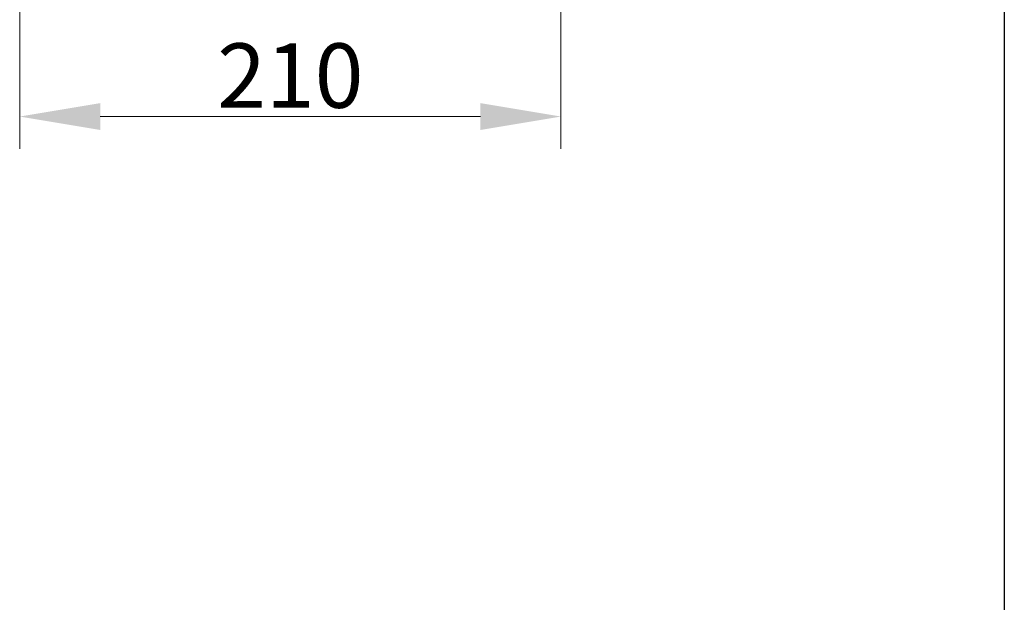
# Model space of a CAD drawing. Units: millimetres. Extents: x 194 to 2612, y 24 to 3405.
# Drawn here: x 1039 to 1421, y 1182 to 1408 of the extents above; entities that cross this region are included whole.
import ezdxf

# ---------------------------------------------------------------- set-up
doc = ezdxf.new("R2010")
doc.units = ezdxf.units.MM
doc.header["$LTSCALE"] = 12.5
doc.layers.add('Dimensions(Hillmar_metric)', color=7, linetype='Continuous', lineweight=13)
doc.layers.add('Sketch Geometry(Hillmar_metric)', color=7, linetype='Continuous', lineweight=25)
doc.styles.add('Hillmar_metric_Dimensions', font='arial.ttf')
doc.dimstyles.new('DEFAULT-ISO-Method 1b-Hillmar_metric', dxfattribs={"dimscale": 12.5, "dimtxt": 2, "dimasz": 2.5, "dimexe": 1, "dimexo": 1, "dimgap": 0.25, "dimtad": 1, "dimtih": 1, "dimtoh": 1, "dimrnd": 1e-08, "dimdsep": 46, "dimtxsty": 'Hillmar_metric_Dimensions', "dimcen": 0.09, "dimdle": 8, "dimclrd": 7, "dimclre": 7, "dimclrt": 7, "dimazin": 2, "dimtfac": 0.75, "dimtmove": 0, "dimatfit": 3, "dimfxl": 1, "dimtolj": 1, "dimlwd": 9, "dimlwe": 9, "dimarcsym": 0})

# ---------------------------------------------------------------- blocks, each defined once
blk = doc.blocks.new('*D23')
at = {"layer": 'Defpoints', "color": 0, "linetype": 'Continuous', "transparency": 16777216}
for p in [(1039.39, 1437.7), (1249.39, 1437.7), (1039.39, 1370.25)]:
    blk.add_point(p, dxfattribs=at)
at = {"layer": 'Dimensions(Hillmar_metric)', "color": 7, "linetype": 'Continuous', "lineweight": 9, "transparency": 16777216}
for p, q in [((1039.39, 1425.2), (1039.39, 1357.75)), ((1249.39, 1425.2), (1249.39, 1357.75)), ((1218.14, 1370.25), (1070.64, 1370.25))]:
    blk.add_line(p, q, dxfattribs=at)
at = {"layer": 'Dimensions(Hillmar_metric)', "color": 7, "linetype": 'Continuous', "transparency": 16777216}
for points in [[(1070.64, 1375.46), (1070.64, 1365.04), (1039.39, 1370.25)], [(1218.14, 1375.46), (1218.14, 1365.04), (1249.39, 1370.25)]]:
    blk.add_solid(points, dxfattribs=at)
at = {"layer": 'Dimensions(Hillmar_metric)', "color": 7, "linetype": 'Continuous', "lineweight": 13, "transparency": 16777216, "insert": (1144.39, 1386.14), "char_height": 25, "attachment_point": 5, "style": 'Hillmar_metric_Dimensions'}
blk.add_mtext('\\A1;210', dxfattribs=at)

msp = doc.modelspace()

# ---------------------------------------------------------------- linework, layer by layer
at = {"layer": 'Sketch Geometry(Hillmar_metric)'}
msp.add_line((1421.435, 2009.223), (1421.435, 309.298), dxfattribs=at)

# ---------------------------------------------------------------- dimensions: what is measured, and where the dimension line sits
at = {"layer": 'Dimensions(Hillmar_metric)', "color": 7, "linetype": 'Continuous', "lineweight": 13}
dim = msp.add_linear_dim(base=(1039.386, 1370.248), p1=(1249.386, 1437.699), p2=(1039.386, 1437.699), dimstyle='DEFAULT-ISO-Method 1b-Hillmar_metric', override={"dimgap": 0.25, "dimtih": 0, "dimtoh": 0, "dimdec": 2, "dimtol": 0, "dimlim": 0, "dimtp": 0, "dimtm": 0, "dimtdec": 2, "dimtofl": 0, "dimatfit": 1}, dxfattribs=at)
dim.commit()
dim.dimension.update_dxf_attribs({"geometry": '*D23', "text_midpoint": (1144.386, 1370.248), "dimtype": 160})

doc.saveas('drawing.dxf')
